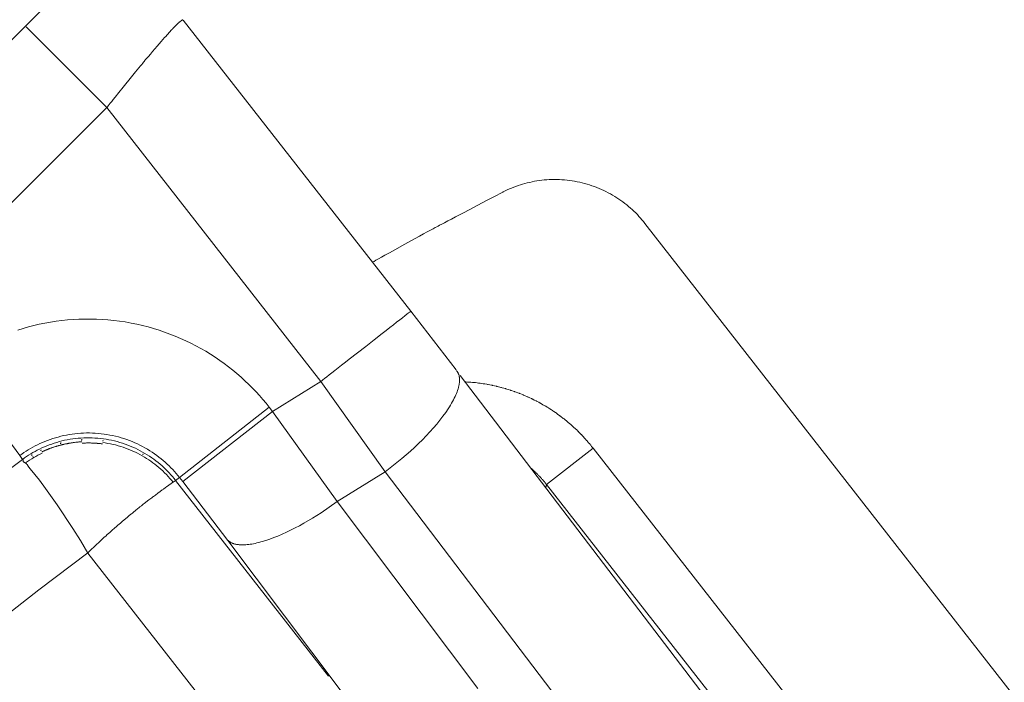
# Model space of a CAD drawing. Units: inches. Extents: x 0.5 to 16.1, y 0.5 to 11.2.
# Drawn here: x 4.6 to 4.9, y 9.7 to 10 of the extents above; entities that cross this region are included whole.
import ezdxf

# ---------------------------------------------------------------- set-up
doc = ezdxf.new("R2010")
doc.units = ezdxf.units.IN
doc.header["$MEASUREMENT"] = 0
doc.layers.add('Layer 1', color=7, linetype='Continuous')

msp = doc.modelspace()

# ---------------------------------------------------------------- linework, layer by layer
at = {"layer": 'Layer 1', "color": 7, "lineweight": 9, "true_color": 0xffffff}
for points in [[(4.73309, 10.09869), (4.01182, 9.37741)], [(4.63683, 9.95005), (4.63676, 9.95004), (4.6367, 9.95002), (4.63659, 9.94998), (4.63651, 9.94993), (4.63637, 9.94984), (4.63622, 9.94973), (4.63588, 9.94947), (4.63566, 9.94927), (4.63555, 9.94919), (4.63542, 9.94908), (4.63526, 9.94893), (4.63517, 9.94884), (4.63508, 9.94875), (4.63488, 9.94856), (4.63476, 9.94843), (4.63469, 9.94837), (4.63449, 9.94818), (4.6343, 9.948), (4.63422, 9.9479), (4.63405, 9.94773), (4.63383, 9.9475), (4.63336, 9.94702), (4.63322, 9.94687), (4.63316, 9.94682), (4.63308, 9.94672), (4.63291, 9.94655), (4.6327, 9.94632), (4.63245, 9.94602), (4.63127, 9.94475), (4.63101, 9.94445), (4.63079, 9.94422), (4.63062, 9.94404), (4.63052, 9.94394), (4.63049, 9.9439), (4.63042, 9.94382), (4.63029, 9.94366), (4.63012, 9.94345), (4.6299, 9.9432), (4.62936, 9.94257), (4.62869, 9.9418), (4.62794, 9.94093), (4.62636, 9.93908), (4.62559, 9.93819), (4.6249, 9.93738), (4.6243, 9.9367), (4.62405, 9.93641), (4.62384, 9.93616), (4.62369, 9.93598), (4.62356, 9.93586), (4.62352, 9.93579), (4.62351, 9.93577), (4.62342, 9.93566), (4.62323, 9.93544), (4.62295, 9.93509), (4.62259, 9.93465), (4.62215, 9.93411), (4.62165, 9.93348), (4.62108, 9.93277), (4.62045, 9.93201), (4.61911, 9.93034), (4.61617, 9.92672), (4.61473, 9.92493), (4.6134, 9.92329), (4.61279, 9.92254), (4.61223, 9.92186), (4.61174, 9.92125), (4.61133, 9.92073), (4.61098, 9.9203), (4.61073, 9.91998), (4.61056, 9.91979), (4.61051, 9.91972)], [(4.63697, 9.94994), (4.71557, 9.84933)], [(4.58262, 9.94761), (4.61051, 9.91972)], [(4.61051, 9.91972), (4.21101, 9.52022)], [(4.61051, 9.91972), (4.68448, 9.82504)], [(4.74751, 9.89056), (4.74822, 9.8909), (4.74893, 9.89124), (4.74966, 9.89157), (4.7504, 9.89188), (4.75115, 9.89218), (4.75191, 9.89247), (4.75269, 9.89274), (4.75347, 9.893), (4.75425, 9.89324), (4.75505, 9.89346), (4.75587, 9.89368), (4.75668, 9.89387), (4.75751, 9.89406), (4.75835, 9.89422), (4.75918, 9.89436), (4.76003, 9.89449), (4.76087, 9.8946), (4.76173, 9.89468), (4.7626, 9.89475), (4.76346, 9.89481), (4.76433, 9.89485), (4.76521, 9.89486), (4.76608, 9.89485), (4.76696, 9.89483), (4.76783, 9.89478), (4.76871, 9.89472), (4.7696, 9.89463), (4.77047, 9.89453), (4.77135, 9.8944), (4.77222, 9.89426), (4.77308, 9.8941), (4.77396, 9.89392), (4.77482, 9.89372), (4.77566, 9.8935), (4.77653, 9.89326), (4.77736, 9.893), (4.77821, 9.89272), (4.77904, 9.89243), (4.77986, 9.89211), (4.78068, 9.89178), (4.78148, 9.89143), (4.78226, 9.89107), (4.78305, 9.89069), (4.78383, 9.89029), (4.7846, 9.88988), (4.78535, 9.88944), (4.78608, 9.88901), (4.78682, 9.88854), (4.78753, 9.88808), (4.78822, 9.8876), (4.78891, 9.8871), (4.78958, 9.88658), (4.79025, 9.88606), (4.79089, 9.88553), (4.79151, 9.88499), (4.79212, 9.88443), (4.79273, 9.88388), (4.79332, 9.88329), (4.79389, 9.88271), (4.79443, 9.88212), (4.79497, 9.88153), (4.7955, 9.88093), (4.796, 9.88032), (4.79648, 9.87969)], [(4.70235, 9.86626), (4.70248, 9.86634), (4.7029, 9.86656), (4.70355, 9.86692), (4.70441, 9.86741), (4.70547, 9.86798), (4.70668, 9.86865), (4.70801, 9.8694), (4.70946, 9.87019), (4.71251, 9.87188), (4.71566, 9.87362), (4.71866, 9.87527), (4.72003, 9.87603), (4.72129, 9.87672), (4.72239, 9.87733), (4.72332, 9.87784), (4.72404, 9.87824), (4.72454, 9.87852), (4.72478, 9.87865), (4.72482, 9.87866), (4.72505, 9.87878), (4.72555, 9.87905), (4.72629, 9.87944), (4.72723, 9.87992), (4.72835, 9.88051), (4.72961, 9.88117), (4.731, 9.88191), (4.73404, 9.88349), (4.73722, 9.88516), (4.74032, 9.8868), (4.74178, 9.88755), (4.74314, 9.88826), (4.74435, 9.8889), (4.74541, 9.88945), (4.74629, 9.88992), (4.74694, 9.89026), (4.74737, 9.89048), (4.74751, 9.89056)], [(4.79649, 9.8797), (5.02774, 9.5837)], [(4.71556, 9.84932), (4.71557, 9.84933), (4.71549, 9.84926), (4.71522, 9.84905), (4.71481, 9.84873), (4.71424, 9.84829), (4.71353, 9.84773), (4.7127, 9.84709), (4.71176, 9.84636), (4.71071, 9.84554), (4.70958, 9.84465), (4.70836, 9.84371), (4.70708, 9.84269), (4.70574, 9.84165), (4.70293, 9.83946), (4.70003, 9.83718), (4.69713, 9.83491), (4.69432, 9.83273), (4.69299, 9.83168), (4.6917, 9.83068), (4.69047, 9.82972), (4.68933, 9.82883), (4.68829, 9.82803), (4.68735, 9.82729), (4.68653, 9.82664), (4.68582, 9.82608), (4.68525, 9.82564), (4.68483, 9.82532), (4.68457, 9.82511), (4.68449, 9.82504)], [(4.71557, 9.84933), (4.73125, 9.82904)], [(4.66668, 9.81613), (4.6656, 9.81749), (4.66447, 9.81883), (4.66332, 9.82016), (4.66211, 9.82147), (4.66087, 9.82277), (4.6596, 9.82405), (4.65828, 9.82531), (4.65692, 9.82655), (4.65553, 9.82776), (4.65408, 9.82894), (4.65262, 9.83011), (4.65111, 9.83124), (4.64957, 9.83234), (4.64799, 9.83343), (4.64639, 9.83447), (4.64474, 9.83547), (4.64306, 9.83644), (4.64135, 9.83737), (4.63961, 9.83827), (4.63785, 9.83912), (4.63604, 9.83994), (4.63422, 9.84072), (4.63237, 9.84144), (4.63051, 9.84213), (4.62862, 9.84276), (4.62672, 9.84336), (4.62478, 9.84391), (4.62283, 9.8444), (4.62089, 9.84486), (4.61892, 9.84524), (4.61693, 9.84561), (4.61494, 9.8459), (4.61294, 9.84615), (4.61094, 9.84634), (4.60893, 9.84649), (4.60693, 9.84659), (4.60492, 9.84663), (4.60292, 9.84663), (4.60092, 9.84658), (4.59893, 9.84647), (4.59694, 9.84631), (4.59497, 9.84611), (4.593, 9.84586), (4.59106, 9.84555), (4.58912, 9.8452), (4.58721, 9.84481), (4.58531, 9.84437), (4.58343, 9.8439), (4.58158, 9.84337), (4.57975, 9.8428)], [(4.55708, 9.83119), (4.58044, 9.79945)], [(4.68448, 9.82504), (4.66782, 9.81469)], [(4.68448, 9.82504), (4.70676, 9.79383)], [(4.73271, 9.82712), (4.89351, 9.6162)], [(4.77861, 9.80198), (4.77857, 9.80203), (4.77845, 9.80219), (4.7781, 9.80262), (4.77776, 9.80303), (4.77767, 9.80316), (4.77763, 9.8032), (4.77757, 9.80329), (4.77743, 9.80344), (4.77706, 9.80388), (4.77672, 9.80428), (4.77663, 9.80438), (4.77661, 9.80441), (4.77653, 9.80451), (4.77636, 9.80467), (4.77597, 9.80512), (4.77565, 9.80548), (4.77554, 9.8056), (4.77526, 9.8059), (4.77485, 9.80634), (4.77454, 9.80667), (4.77443, 9.80677), (4.77411, 9.8071), (4.7737, 9.80752), (4.7734, 9.80783), (4.77329, 9.80792), (4.77293, 9.80827), (4.7725, 9.80869), (4.77232, 9.80885), (4.77222, 9.80894), (4.7722, 9.80897), (4.7721, 9.80906), (4.77171, 9.80941), (4.77126, 9.80981), (4.7711, 9.80997), (4.77103, 9.81003), (4.77099, 9.81006), (4.77086, 9.81016), (4.77, 9.81091), (4.76986, 9.81103), (4.76979, 9.81109), (4.76974, 9.81113), (4.7696, 9.81124), (4.76872, 9.81197), (4.76858, 9.81208), (4.76854, 9.8121), (4.76847, 9.81216), (4.76829, 9.8123), (4.7674, 9.81298), (4.76728, 9.81308), (4.76725, 9.81309), (4.76714, 9.81317), (4.76696, 9.81331), (4.76646, 9.81366), (4.76606, 9.81397), (4.76592, 9.81406), (4.76579, 9.81415), (4.76558, 9.81428), (4.76507, 9.81465), (4.76468, 9.81491), (4.76456, 9.81499), (4.76417, 9.81524), (4.76365, 9.81558), (4.76328, 9.81581), (4.76315, 9.8159), (4.76274, 9.81615), (4.76221, 9.81647), (4.762, 9.81659), (4.76188, 9.81667), (4.76172, 9.81676), (4.76126, 9.81702), (4.76075, 9.81731), (4.76056, 9.81744), (4.76045, 9.81749), (4.7604, 9.81752), (4.76028, 9.81759), (4.75979, 9.81785), (4.75926, 9.81813), (4.75908, 9.81823), (4.759, 9.81827), (4.75895, 9.8183), (4.75878, 9.81838), (4.75826, 9.81863), (4.75776, 9.8189), (4.7576, 9.81898), (4.75754, 9.81901), (4.75746, 9.81903), (4.75726, 9.81912), (4.75674, 9.81937), (4.75624, 9.81962), (4.75608, 9.81967), (4.75606, 9.81969), (4.75595, 9.81974), (4.75574, 9.81984), (4.75518, 9.82008), (4.7547, 9.82029), (4.75454, 9.82035), (4.7544, 9.82041), (4.75417, 9.82049), (4.75361, 9.82073), (4.75315, 9.82091), (4.75301, 9.82096), (4.7526, 9.82112), (4.75201, 9.82134), (4.7516, 9.82149), (4.75146, 9.82153), (4.751, 9.82169), (4.75043, 9.8219), (4.7502, 9.82197), (4.75003, 9.82202), (4.74989, 9.82208), (4.74939, 9.82223), (4.74882, 9.82241), (4.7486, 9.82248), (4.74847, 9.82252), (4.74843, 9.82252), (4.74829, 9.82256), (4.74721, 9.82287), (4.747, 9.82292), (4.7469, 9.82295), (4.74686, 9.82297), (4.7467, 9.82301), (4.7456, 9.82329), (4.7454, 9.82334), (4.74535, 9.82335), (4.74526, 9.82337), (4.74507, 9.82341), (4.74397, 9.82366), (4.74382, 9.82369), (4.74378, 9.8237), (4.74367, 9.82373), (4.74345, 9.82377), (4.74288, 9.82388), (4.74236, 9.82398), (4.74222, 9.82401), (4.74218, 9.82401), (4.74206, 9.82403), (4.74182, 9.82408), (4.74122, 9.82417), (4.74074, 9.82426), (4.7406, 9.82427), (4.74018, 9.82434), (4.73958, 9.82442), (4.73914, 9.82449), (4.739, 9.82451), (4.73854, 9.82456), (4.73796, 9.82463), (4.73754, 9.82467), (4.7374, 9.82469), (4.73692, 9.82473), (4.73632, 9.82478), (4.73608, 9.82481), (4.73596, 9.82483), (4.7359, 9.82483), (4.73574, 9.82484), (4.73521, 9.82485), (4.73464, 9.8249), (4.73446, 9.82491), (4.73438, 9.82491)], [(4.66668, 9.81613), (4.63564, 9.79187)], [(4.66781, 9.81469), (4.63676, 9.79043)], [(4.66781, 9.81469), (4.66667, 9.81613)], [(4.66781, 9.81469), (4.69019, 9.78359)], [(4.58044, 9.79946), (4.58115, 9.79997), (4.58188, 9.80047), (4.58262, 9.80096), (4.58338, 9.80143), (4.58416, 9.80189), (4.58495, 9.80233), (4.58576, 9.80276), (4.58659, 9.80318), (4.58742, 9.80358), (4.58829, 9.80397), (4.58916, 9.80433), (4.59004, 9.80467), (4.59094, 9.805), (4.59186, 9.8053), (4.59277, 9.80558), (4.59372, 9.80585), (4.59465, 9.8061), (4.59561, 9.80632), (4.59658, 9.80651), (4.59755, 9.80669), (4.59852, 9.80685), (4.59952, 9.80697), (4.60051, 9.80707), (4.60151, 9.80715), (4.60251, 9.80721), (4.60352, 9.80724), (4.60452, 9.80724), (4.60554, 9.80722), (4.60655, 9.80717), (4.60756, 9.8071), (4.60856, 9.80699), (4.60958, 9.80687), (4.61058, 9.80671), (4.61158, 9.80654), (4.61256, 9.80635), (4.61355, 9.80611), (4.61454, 9.80586), (4.61551, 9.80558), (4.61647, 9.80529), (4.61742, 9.80496), (4.61836, 9.80462), (4.61929, 9.80425), (4.6202, 9.80386), (4.62111, 9.80346), (4.62199, 9.80303), (4.62288, 9.80257), (4.62373, 9.8021), (4.62458, 9.80161), (4.62541, 9.80111), (4.62622, 9.80058), (4.62702, 9.80004), (4.6278, 9.79948), (4.62855, 9.79892), (4.6293, 9.79833), (4.63001, 9.79772), (4.63072, 9.79712), (4.6314, 9.7965), (4.63206, 9.79586), (4.6327, 9.79522), (4.63334, 9.79457), (4.63394, 9.7939), (4.63452, 9.79323), (4.63509, 9.79255), (4.63563, 9.79187)], [(4.63432, 9.79085), (4.6338, 9.7915), (4.63326, 9.79216), (4.6327, 9.7928), (4.63212, 9.79343), (4.63152, 9.79405), (4.63089, 9.79467), (4.63027, 9.79528), (4.62962, 9.79588), (4.62894, 9.79646), (4.62824, 9.79703), (4.62753, 9.7976), (4.62681, 9.79814), (4.62606, 9.79867), (4.6253, 9.7992), (4.62452, 9.7997), (4.62373, 9.80018), (4.62292, 9.80066), (4.6221, 9.8011), (4.62126, 9.80153), (4.62041, 9.80195), (4.61953, 9.80234), (4.61866, 9.80271), (4.61777, 9.80306), (4.61687, 9.80339), (4.61595, 9.8037), (4.61503, 9.80399), (4.6141, 9.80425), (4.61316, 9.80449), (4.61221, 9.80471), (4.61127, 9.80491), (4.61031, 9.80507), (4.60935, 9.80523), (4.60838, 9.80534), (4.60742, 9.80543), (4.60645, 9.8055), (4.60548, 9.80555), (4.60452, 9.80557), (4.60355, 9.80557), (4.60257, 9.80555), (4.60162, 9.80549), (4.60066, 9.80542), (4.59971, 9.80532), (4.59876, 9.8052), (4.59782, 9.80505), (4.59689, 9.80488), (4.59596, 9.8047), (4.59505, 9.80448), (4.59414, 9.80424), (4.59324, 9.80399), (4.59237, 9.80371), (4.59149, 9.80342), (4.59063, 9.80312), (4.58978, 9.80278), (4.58895, 9.80243), (4.58813, 9.80207), (4.58732, 9.80168), (4.58653, 9.80128), (4.58576, 9.80088), (4.58499, 9.80045), (4.58424, 9.8), (4.58352, 9.79955), (4.5828, 9.79909), (4.5821, 9.7986), (4.58142, 9.79811)], [(4.59475, 9.80309), (4.59477, 9.80309), (4.5948, 9.8031), (4.59485, 9.80311), (4.59492, 9.80313), (4.59509, 9.80317), (4.59528, 9.80321), (4.59545, 9.80325), (4.59552, 9.80328), (4.59557, 9.80329), (4.59561, 9.80329), (4.59563, 9.80331), (4.59567, 9.80331), (4.59571, 9.80332), (4.59578, 9.80333), (4.59595, 9.80338), (4.59631, 9.80345), (4.59645, 9.80347), (4.59649, 9.80349), (4.5965, 9.80349), (4.59652, 9.80349), (4.59653, 9.8035), (4.59659, 9.8035), (4.59664, 9.80351), (4.59681, 9.80354), (4.59699, 9.80358), (4.59717, 9.80363), (4.59731, 9.80365), (4.59735, 9.80365), (4.59739, 9.80367), (4.59742, 9.80367), (4.59746, 9.80367), (4.59752, 9.80368), (4.59767, 9.80371), (4.59805, 9.80376), (4.5982, 9.80379), (4.59824, 9.80381), (4.59827, 9.80381), (4.5983, 9.80382), (4.59834, 9.80382), (4.59839, 9.80383), (4.59855, 9.80385), (4.59874, 9.80388), (4.59892, 9.8039), (4.59907, 9.80393), (4.59913, 9.80393), (4.59917, 9.80395), (4.59918, 9.80395), (4.59923, 9.80395), (4.59928, 9.80395), (4.59942, 9.80396), (4.5998, 9.80401), (4.59996, 9.80403), (4.60002, 9.80404), (4.60006, 9.80404), (4.60009, 9.80404), (4.60011, 9.80406), (4.60017, 9.80406), (4.60031, 9.80407), (4.60049, 9.80408), (4.60067, 9.80411), (4.60084, 9.80413), (4.60091, 9.80413), (4.60095, 9.80414), (4.60098, 9.80414), (4.601, 9.80414), (4.60105, 9.80414), (4.6011, 9.80414), (4.60117, 9.80415), (4.60135, 9.80417), (4.60155, 9.80418), (4.60171, 9.8042), (4.60178, 9.8042), (4.60184, 9.8042), (4.60188, 9.8042), (4.60189, 9.8042)], [(4.60193, 9.80505), (4.6019, 9.80493), (4.60186, 9.80482), (4.60183, 9.80474), (4.60182, 9.80464)], [(4.60198, 9.80373), (4.602, 9.80373), (4.60202, 9.80373), (4.60208, 9.80373), (4.60215, 9.80373), (4.60232, 9.80374), (4.60251, 9.80374), (4.60268, 9.80376), (4.60275, 9.80376), (4.60282, 9.80377), (4.60284, 9.80377), (4.60286, 9.80377), (4.60287, 9.80377), (4.6029, 9.80377), (4.60296, 9.80377), (4.60302, 9.80377), (4.60319, 9.80377), (4.60355, 9.80379), (4.60369, 9.80379), (4.60373, 9.80379), (4.60375, 9.80379), (4.60376, 9.80379), (4.60379, 9.80379), (4.60383, 9.80379), (4.6039, 9.80379), (4.60405, 9.80379), (4.60425, 9.80379), (4.60443, 9.80379), (4.60457, 9.80379), (4.60461, 9.80379), (4.60464, 9.80379), (4.60466, 9.80379), (4.60471, 9.80379), (4.60477, 9.80379), (4.60493, 9.80379), (4.60529, 9.80377), (4.60544, 9.80377), (4.60548, 9.80377), (4.60552, 9.80376), (4.60555, 9.80376), (4.60558, 9.80376), (4.60565, 9.80376), (4.60579, 9.80376), (4.60598, 9.80374), (4.60616, 9.80373), (4.60632, 9.80373), (4.60637, 9.80373), (4.6064, 9.80373), (4.60643, 9.80373), (4.60647, 9.80373), (4.60652, 9.80372), (4.60666, 9.8037), (4.60702, 9.80369), (4.60719, 9.80367), (4.60725, 9.80366), (4.60729, 9.80366), (4.60732, 9.80366), (4.60734, 9.80366), (4.60739, 9.80366), (4.60752, 9.80363), (4.60772, 9.80362), (4.6079, 9.8036), (4.60805, 9.80359), (4.60812, 9.80358), (4.60816, 9.80358), (4.60819, 9.80358), (4.60822, 9.80358), (4.60826, 9.80356), (4.60832, 9.80356), (4.60839, 9.80355), (4.60855, 9.80354), (4.60875, 9.80351), (4.60891, 9.80348), (4.60898, 9.80348), (4.60904, 9.80347), (4.60907, 9.80347), (4.60908, 9.80347)], [(4.60915, 9.80395), (4.61003, 9.80381), (4.61092, 9.80365), (4.61181, 9.80349), (4.6127, 9.80329), (4.61358, 9.80309), (4.61445, 9.80283), (4.61533, 9.80258), (4.61619, 9.80231), (4.61705, 9.802), (4.6179, 9.80168), (4.61873, 9.80135), (4.61956, 9.80099), (4.6204, 9.8006), (4.6212, 9.80021), (4.62201, 9.79979), (4.62278, 9.79935)], [(4.60928, 9.80476), (4.60921, 9.80455), (4.60918, 9.80445), (4.60916, 9.80437)], [(4.58532, 9.79873), (4.58604, 9.79913), (4.58676, 9.79952), (4.5875, 9.79989), (4.58825, 9.80025)], [(4.58805, 9.80069), (4.58805, 9.80069), (4.58809, 9.80071), (4.58813, 9.80073), (4.5882, 9.80076), (4.58835, 9.80083), (4.58852, 9.80091), (4.58867, 9.80098), (4.58874, 9.80101), (4.5888, 9.80104), (4.58884, 9.80105), (4.58885, 9.80105), (4.58885, 9.80107), (4.58888, 9.80108), (4.58892, 9.80109), (4.58899, 9.80112), (4.58914, 9.80119), (4.58948, 9.80133), (4.58955, 9.80136), (4.5896, 9.80137), (4.58964, 9.8014), (4.58966, 9.8014), (4.58967, 9.80141), (4.5897, 9.80141), (4.58974, 9.80144), (4.5898, 9.80146), (4.58995, 9.80153), (4.59012, 9.80158), (4.59028, 9.80165), (4.59042, 9.80171), (4.59046, 9.80172), (4.59049, 9.80173), (4.59052, 9.80175), (4.59056, 9.80176), (4.59062, 9.80177), (4.59076, 9.80183), (4.5911, 9.80196), (4.59124, 9.80201), (4.59128, 9.80202), (4.59132, 9.80204), (4.59134, 9.80205), (4.59138, 9.80207), (4.59144, 9.80208), (4.59157, 9.80214), (4.59176, 9.80219), (4.59192, 9.80225), (4.59207, 9.8023), (4.59212, 9.80232), (4.59216, 9.80233), (4.59219, 9.80234), (4.59221, 9.80234), (4.59227, 9.80237), (4.59241, 9.80241), (4.59276, 9.80252), (4.59291, 9.80257), (4.59296, 9.80258), (4.59301, 9.80259), (4.59302, 9.80261), (4.59303, 9.80261), (4.59306, 9.80262), (4.5931, 9.80264), (4.59324, 9.80268), (4.59342, 9.80272), (4.59359, 9.80277), (4.59376, 9.80282), (4.59381, 9.80283), (4.59385, 9.80284), (4.59388, 9.80286), (4.59391, 9.80286), (4.59395, 9.80287), (4.59401, 9.80289), (4.59407, 9.8029), (4.59424, 9.80296), (4.59442, 9.803), (4.59459, 9.80304), (4.59466, 9.80305), (4.5947, 9.80308), (4.59474, 9.80308), (4.59476, 9.80308)], [(4.62312, 9.80006), (4.62297, 9.79973)], [(4.77861, 9.80198), (4.76253, 9.78941)], [(4.91562, 9.62661), (4.77861, 9.80197)], [(4.33261, 9.5493), (4.34582, 9.5669), (4.35937, 9.58427), (4.37327, 9.6014), (4.3875, 9.61829), (4.40205, 9.63491), (4.41693, 9.65126), (4.43212, 9.66733), (4.44761, 9.68312), (4.4634, 9.69861), (4.47947, 9.71379), (4.49582, 9.72868), (4.51244, 9.74322), (4.52932, 9.75745), (4.54644, 9.77136), (4.56382, 9.78491), (4.58143, 9.79812)], [(4.58142, 9.79811), (4.58044, 9.79946)], [(4.58247, 9.7969), (4.58316, 9.79739), (4.58387, 9.79785), (4.58459, 9.79829), (4.58533, 9.79872)], [(4.62279, 9.79936), (4.62355, 9.79891), (4.62429, 9.79845), (4.62504, 9.79797), (4.62576, 9.79747), (4.62648, 9.79695), (4.62718, 9.79642), (4.62787, 9.79587), (4.62855, 9.7953), (4.62921, 9.79472), (4.62986, 9.79411), (4.6305, 9.79349), (4.63112, 9.79286), (4.63172, 9.79222), (4.6323, 9.79155), (4.63287, 9.79088), (4.63343, 9.7902)], [(4.69019, 9.7836), (4.70676, 9.79383)], [(4.70676, 9.79384), (4.86865, 9.58079)], [(4.76253, 9.78941), (4.76251, 9.78941), (4.7625, 9.78946), (4.76246, 9.7895), (4.7624, 9.78955), (4.76229, 9.78971), (4.76216, 9.78986), (4.76204, 9.79001), (4.762, 9.79007), (4.76196, 9.79012), (4.76193, 9.79015), (4.76191, 9.79018), (4.76189, 9.79021), (4.76186, 9.79025), (4.7618, 9.7903), (4.76169, 9.79044), (4.76157, 9.79059), (4.76143, 9.79075), (4.76139, 9.7908), (4.76135, 9.79086), (4.76132, 9.79089), (4.76129, 9.79091), (4.76128, 9.79094), (4.76123, 9.79098), (4.76119, 9.79103), (4.76108, 9.79116), (4.76094, 9.79132), (4.7608, 9.79146), (4.76076, 9.79153), (4.76071, 9.79158), (4.76068, 9.79162), (4.76065, 9.79164), (4.76065, 9.79165), (4.76064, 9.79166), (4.7606, 9.79171), (4.76055, 9.79175), (4.7605, 9.7918), (4.76044, 9.79187), (4.76016, 9.79216), (4.76011, 9.79223), (4.76005, 9.79229), (4.76001, 9.79232), (4.76, 9.79235), (4.75997, 9.79237), (4.75994, 9.7924), (4.7599, 9.79244), (4.75985, 9.7925), (4.75979, 9.79257), (4.75965, 9.79271), (4.75951, 9.79286), (4.75944, 9.79291), (4.75939, 9.79297), (4.75935, 9.79301), (4.75932, 9.79304), (4.7593, 9.79307), (4.75928, 9.79309), (4.75923, 9.79314), (4.75918, 9.79318), (4.75911, 9.79323), (4.75883, 9.79351), (4.75876, 9.79358), (4.75871, 9.79364), (4.75866, 9.79369), (4.75862, 9.79372), (4.75861, 9.79373), (4.75861, 9.79375), (4.75858, 9.79376), (4.75854, 9.79379), (4.75848, 9.79384), (4.75843, 9.7939), (4.75829, 9.79404), (4.75814, 9.79416), (4.75801, 9.79429), (4.75796, 9.79433), (4.75791, 9.79437), (4.7579, 9.79439), (4.75789, 9.7944), (4.75785, 9.79443), (4.7578, 9.79448), (4.75773, 9.79453), (4.7576, 9.79465), (4.75744, 9.79479), (4.7573, 9.79491), (4.75725, 9.79496), (4.75721, 9.795), (4.75718, 9.79503), (4.75716, 9.79504)], [(4.60393, 9.76576), (4.60397, 9.7658), (4.60412, 9.76594), (4.60433, 9.76615), (4.60461, 9.76641), (4.60529, 9.76706), (4.60604, 9.76779), (4.60674, 9.76844), (4.60703, 9.76872), (4.60725, 9.76894), (4.60742, 9.76909), (4.60749, 9.76916), (4.60751, 9.7692), (4.60765, 9.76931), (4.60785, 9.76951), (4.60812, 9.76974), (4.60881, 9.77037), (4.60956, 9.77106), (4.61028, 9.77173), (4.61058, 9.77201), (4.61083, 9.77224), (4.61101, 9.77241), (4.61111, 9.77249), (4.61114, 9.77252), (4.61124, 9.77261), (4.61143, 9.77277), (4.61169, 9.77301), (4.61237, 9.77361), (4.61315, 9.77429), (4.61389, 9.77494), (4.61421, 9.77523), (4.61449, 9.77547), (4.61468, 9.77563), (4.61481, 9.77574), (4.61483, 9.77577), (4.61492, 9.77584), (4.6151, 9.77599), (4.61535, 9.7762), (4.61601, 9.77677), (4.61756, 9.77808), (4.6179, 9.77836), (4.61819, 9.77861), (4.6184, 9.77879), (4.61856, 9.77891), (4.61867, 9.77899), (4.61882, 9.77913), (4.61907, 9.77933), (4.61937, 9.77958), (4.61972, 9.77986), (4.62051, 9.78049), (4.62131, 9.78113), (4.62165, 9.78141), (4.62196, 9.78168), (4.62221, 9.78186), (4.62237, 9.78199), (4.62247, 9.78208), (4.62262, 9.78219), (4.62285, 9.78237), (4.62315, 9.78259), (4.6235, 9.78287), (4.6251, 9.78411), (4.62579, 9.78465), (4.62606, 9.78486), (4.62624, 9.78499), (4.62633, 9.78506), (4.62636, 9.78509), (4.6265, 9.78517), (4.62671, 9.78534), (4.627, 9.78555), (4.62735, 9.7858), (4.62814, 9.7864), (4.62896, 9.78701), (4.62968, 9.78754), (4.62997, 9.78774), (4.63017, 9.7879), (4.63028, 9.78799), (4.63031, 9.78801), (4.63039, 9.78805), (4.63056, 9.78819), (4.63083, 9.78837), (4.63115, 9.78861), (4.63194, 9.78916), (4.63278, 9.78976), (4.63354, 9.7903), (4.63386, 9.79052), (4.63411, 9.79069), (4.63426, 9.79081), (4.63432, 9.79086)], [(4.63432, 9.79085), (4.63563, 9.79188)], [(4.68716, 9.72322), (4.63433, 9.79086)], [(4.63563, 9.79188), (4.63676, 9.79043)], [(4.63676, 9.79042), (4.65234, 9.77013)], [(4.76253, 9.78941), (4.7623, 9.78829)], [(4.89954, 9.61405), (4.76252, 9.78941)], [(4.65234, 9.77013), (4.65244, 9.77003), (4.65255, 9.76995), (4.65266, 9.76985), (4.65277, 9.76977), (4.6529, 9.76968), (4.65301, 9.7696), (4.65314, 9.76953), (4.65326, 9.76946), (4.6534, 9.76939), (4.65354, 9.76931), (4.65368, 9.76925), (4.65382, 9.76918), (4.65397, 9.76913), (4.65412, 9.76907), (4.65429, 9.76902), (4.65444, 9.76896), (4.65461, 9.76892), (4.65477, 9.76886), (4.65496, 9.76882), (4.65514, 9.76878), (4.65532, 9.76875), (4.65551, 9.76871), (4.65569, 9.76868), (4.65589, 9.76867), (4.65609, 9.76864), (4.65629, 9.76861), (4.6565, 9.7686), (4.65671, 9.76858), (4.65715, 9.76857), (4.65761, 9.76857), (4.65808, 9.76858), (4.65857, 9.76861), (4.65907, 9.76865), (4.65958, 9.76871), (4.66011, 9.76878), (4.66066, 9.76886), (4.66122, 9.76897), (4.6618, 9.76909), (4.6624, 9.76922), (4.663, 9.76936), (4.66425, 9.7697), (4.66554, 9.7701), (4.66689, 9.77056), (4.66826, 9.77107), (4.66969, 9.77163), (4.67114, 9.77225), (4.67259, 9.77293), (4.67408, 9.77364), (4.67558, 9.7744), (4.67709, 9.7752), (4.67861, 9.77604), (4.68161, 9.77781), (4.68457, 9.77968), (4.68743, 9.78163), (4.69019, 9.7836)], [(4.7388, 9.7189), (4.69019, 9.7836)], [(4.65234, 9.77013), (4.70102, 9.70547)], [(4.60393, 9.76576), (4.58704, 9.75305), (4.57036, 9.74002), (4.55392, 9.72667), (4.53771, 9.71299), (4.52176, 9.69901), (4.50607, 9.68472), (4.49062, 9.67013), (4.47547, 9.65526), (4.4606, 9.64009), (4.446, 9.62466), (4.43172, 9.60897), (4.41774, 9.59301), (4.40406, 9.5768), (4.39069, 9.56036), (4.37767, 9.54369), (4.36497, 9.5268)], [(4.78033, 9.53996), (4.60393, 9.76575)]]:
    msp.add_lwpolyline(points, dxfattribs=at)
for points, knots in [([(4.70676, 9.79384), (4.70676, 9.79384), (4.70965, 9.79606), (4.70965, 9.79606), (4.70965, 9.79606), (4.71255, 9.79843), (4.71255, 9.79843), (4.71255, 9.79843), (4.71544, 9.80095), (4.71544, 9.80095), (4.71544, 9.80095), (4.71684, 9.80224), (4.71684, 9.80224), (4.71684, 9.80224), (4.71823, 9.80357), (4.71823, 9.80357), (4.71823, 9.80357), (4.71959, 9.80491), (4.71959, 9.80491), (4.71959, 9.80491), (4.72091, 9.80627), (4.72091, 9.80627), (4.72091, 9.80627), (4.72219, 9.80763), (4.72219, 9.80763), (4.72219, 9.80763), (4.72341, 9.80899), (4.72341, 9.80899), (4.72341, 9.80899), (4.72457, 9.81034), (4.72457, 9.81034), (4.72457, 9.81034), (4.72566, 9.8117), (4.72566, 9.8117), (4.72566, 9.8117), (4.72671, 9.81303), (4.72671, 9.81303), (4.72671, 9.81303), (4.72765, 9.81433), (4.72765, 9.81433), (4.72765, 9.81433), (4.72852, 9.81563), (4.72852, 9.81563), (4.72852, 9.81563), (4.72893, 9.81625), (4.72893, 9.81625), (4.72893, 9.81625), (4.72932, 9.81688), (4.72932, 9.81688), (4.72932, 9.81688), (4.72968, 9.81749), (4.72968, 9.81749), (4.72968, 9.81749), (4.73001, 9.81809), (4.73001, 9.81809), (4.73001, 9.81809), (4.73034, 9.81868), (4.73034, 9.81868), (4.73034, 9.81868), (4.73064, 9.81925), (4.73064, 9.81925), (4.73064, 9.81925), (4.7309, 9.81982), (4.7309, 9.81982), (4.7309, 9.81982), (4.73116, 9.82038), (4.73116, 9.82038), (4.73116, 9.82038), (4.73139, 9.82092), (4.73139, 9.82092), (4.73139, 9.82092), (4.73159, 9.82145), (4.73159, 9.82145), (4.73159, 9.82145), (4.73177, 9.82196), (4.73177, 9.82196), (4.73177, 9.82196), (4.73194, 9.82247), (4.73194, 9.82247), (4.73194, 9.82247), (4.73208, 9.82296), (4.73208, 9.82296), (4.73208, 9.82296), (4.73214, 9.8232), (4.73214, 9.8232), (4.73214, 9.8232), (4.73221, 9.82342), (4.73221, 9.82342), (4.73221, 9.82342), (4.73225, 9.82365), (4.73225, 9.82365), (4.73225, 9.82365), (4.73229, 9.82389), (4.73229, 9.82389), (4.73229, 9.82389), (4.73233, 9.8241), (4.73233, 9.8241), (4.73233, 9.8241), (4.73237, 9.82432), (4.73237, 9.82432), (4.73237, 9.82432), (4.7324, 9.82454), (4.7324, 9.82454), (4.7324, 9.82454), (4.73243, 9.82475), (4.73243, 9.82475), (4.73243, 9.82475), (4.73244, 9.82496), (4.73244, 9.82496), (4.73244, 9.82496), (4.73246, 9.82515), (4.73246, 9.82515), (4.73246, 9.82515), (4.73247, 9.82536), (4.73247, 9.82536), (4.73247, 9.82536), (4.73247, 9.82556), (4.73247, 9.82556), (4.73247, 9.82556), (4.73247, 9.82575), (4.73247, 9.82575), (4.73247, 9.82575), (4.73246, 9.82595), (4.73246, 9.82595), (4.73246, 9.82595), (4.73244, 9.82613), (4.73244, 9.82613), (4.73244, 9.82613), (4.73243, 9.82631), (4.73243, 9.82631), (4.73243, 9.82631), (4.7324, 9.82649), (4.7324, 9.82649), (4.7324, 9.82649), (4.73237, 9.82665), (4.73237, 9.82665), (4.73237, 9.82665), (4.73234, 9.82682), (4.73234, 9.82682), (4.73234, 9.82682), (4.7323, 9.82699), (4.7323, 9.82699), (4.7323, 9.82699), (4.73226, 9.82714), (4.73226, 9.82714), (4.73226, 9.82714), (4.73222, 9.82731), (4.73222, 9.82731), (4.73222, 9.82731), (4.73218, 9.82745), (4.73218, 9.82745), (4.73218, 9.82745), (4.73212, 9.8276), (4.73212, 9.8276), (4.73212, 9.8276), (4.73205, 9.82774), (4.73205, 9.82774), (4.73205, 9.82774), (4.73202, 9.82782), (4.73202, 9.82782), (4.73202, 9.82782), (4.732, 9.82789), (4.732, 9.82789), (4.73196, 9.82796), (4.73196, 9.82796), (4.73193, 9.82803), (4.7319, 9.8281), (4.73186, 9.82815), (4.73186, 9.82815), (4.73186, 9.82815), (4.73179, 9.82828), (4.73179, 9.82828), (4.73175, 9.82835), (4.73175, 9.82835), (4.73171, 9.82842), (4.73166, 9.82847), (4.73162, 9.82854), (4.73162, 9.82854), (4.73162, 9.82854), (4.73154, 9.82865), (4.73154, 9.82865), (4.7315, 9.82871), (4.7315, 9.82871), (4.73144, 9.82877), (4.73144, 9.82877), (4.73136, 9.82888), (4.73136, 9.82888)], [0, 0, 0, 0, 1, 1, 1, 2, 2, 2, 3, 3, 3, 4, 4, 4, 5, 5, 5, 6, 6, 6, 7, 7, 7, 8, 8, 8, 9, 9, 9, 10, 10, 10, 11, 11, 11, 12, 12, 12, 13, 13, 13, 14, 14, 14, 15, 15, 15, 16, 16, 16, 17, 17, 17, 18, 18, 18, 19, 19, 19, 20, 20, 20, 21, 21, 21, 22, 22, 22, 23, 23, 23, 24, 24, 24, 25, 25, 25, 26, 26, 26, 27, 27, 27, 28, 28, 28, 29, 29, 29, 30, 30, 30, 31, 31, 31, 32, 32, 32, 33, 33, 33, 34, 34, 34, 35, 35, 35, 36, 36, 36, 37, 37, 37, 38, 38, 38, 39, 39, 39, 40, 40, 40, 41, 41, 41, 42, 42, 42, 43, 43, 43, 44, 44, 44, 45, 45, 45, 46, 46, 46, 47, 47, 47, 48, 48, 48, 49, 49, 49, 50, 50, 50, 51, 51, 51, 52, 52, 52, 53, 53, 53, 54, 54, 54, 55, 55, 55, 56, 56, 56, 57, 57, 57, 58, 58, 58, 59, 59, 59, 60, 60, 60, 61, 61, 61, 62, 62, 62, 62]), ([(4.59469, 9.80393), (4.59469, 9.80393), (4.59464, 9.8038), (4.59464, 9.8038), (4.59464, 9.8038), (4.59462, 9.80369), (4.59462, 9.80369), (4.59462, 9.80369), (4.59459, 9.80359), (4.59459, 9.80359), (4.59459, 9.80354), (4.59459, 9.80354), (4.59459, 9.80352)], [0, 0, 0, 0, 1, 1, 1, 2, 2, 2, 3, 3, 3, 4, 4, 4, 4]), ([(4.58784, 9.80147), (4.58784, 9.80147), (4.58781, 9.80135), (4.58781, 9.80135), (4.58781, 9.80135), (4.58778, 9.80126), (4.58778, 9.80126), (4.58778, 9.80126), (4.58777, 9.80118), (4.58777, 9.80118), (4.58775, 9.80111), (4.58775, 9.80111), (4.58775, 9.8011), (4.58777, 9.80103), (4.58777, 9.80103), (4.58777, 9.80103)], [0, 0, 0, 0, 1, 1, 1, 2, 2, 2, 3, 3, 3, 4, 4, 4, 5, 5, 5, 5]), ([(4.58142, 9.79811), (4.58149, 9.7981), (4.58149, 9.7981), (4.58149, 9.79809), (4.58156, 9.79803), (4.58156, 9.79802), (4.58156, 9.79802), (4.5816, 9.79796), (4.5816, 9.79796), (4.5816, 9.79795), (4.58162, 9.79789), (4.58162, 9.79789), (4.58162, 9.79788), (4.58162, 9.79788), (4.58163, 9.79778), (4.58163, 9.79778), (4.58163, 9.79778), (4.58163, 9.79759), (4.58163, 9.79759), (4.58163, 9.79759), (4.58163, 9.7975), (4.58163, 9.7975), (4.58164, 9.79743), (4.58164, 9.79742), (4.58164, 9.79742), (4.58164, 9.79742), (4.58167, 9.79735), (4.58167, 9.79735), (4.58167, 9.79735), (4.58171, 9.79728), (4.58171, 9.79728), (4.58177, 9.79723), (4.58178, 9.79721), (4.58178, 9.79721), (4.58184, 9.79717), (4.58187, 9.79714), (4.58187, 9.79714), (4.58192, 9.79711), (4.58195, 9.7971), (4.58195, 9.7971), (4.58195, 9.7971), (4.58206, 9.79703), (4.58206, 9.79703), (4.58206, 9.79703), (4.58231, 9.79692), (4.58231, 9.79692), (4.58231, 9.79692), (4.58241, 9.79686), (4.58241, 9.79686), (4.58241, 9.79686), (4.58249, 9.79681), (4.58249, 9.79681), (4.58249, 9.79681), (4.58256, 9.79675), (4.58256, 9.79675), (4.58256, 9.79675), (4.58263, 9.7967), (4.58263, 9.7967), (4.5827, 9.79664), (4.58273, 9.79663), (4.58273, 9.79663), (4.58273, 9.79663), (4.5828, 9.79653), (4.5828, 9.79653), (4.58284, 9.79649), (4.58284, 9.79649), (4.58287, 9.79645), (4.58291, 9.79639), (4.58298, 9.79631), (4.58298, 9.79631), (4.58298, 9.79631), (4.58334, 9.79578), (4.58334, 9.79578), (4.58334, 9.79578), (4.58357, 9.79546), (4.58357, 9.79546), (4.58357, 9.79546), (4.58406, 9.79484), (4.58406, 9.79484), (4.58406, 9.79484), (4.58724, 9.79088), (4.58724, 9.79088), (4.58724, 9.79088), (4.58935, 9.78807), (4.58935, 9.78807), (4.58935, 9.78807), (4.59338, 9.78238), (4.59338, 9.78238), (4.59338, 9.78238), (4.59885, 9.77418), (4.59885, 9.77418), (4.59885, 9.77418), (4.60145, 9.77002), (4.60145, 9.77002), (4.60145, 9.77002), (4.60394, 9.76575), (4.60394, 9.76575)], [0, 0, 0, 0, 1, 1, 1, 2, 2, 2, 3, 3, 3, 4, 4, 4, 5, 5, 5, 6, 6, 6, 7, 7, 7, 8, 8, 8, 9, 9, 9, 10, 10, 10, 11, 11, 11, 12, 12, 12, 13, 13, 13, 14, 14, 14, 15, 15, 15, 16, 16, 16, 17, 17, 17, 18, 18, 18, 19, 19, 19, 20, 20, 20, 21, 21, 21, 22, 22, 22, 23, 23, 23, 24, 24, 24, 25, 25, 25, 26, 26, 26, 27, 27, 27, 28, 28, 28, 29, 29, 29, 30, 30, 30, 31, 31, 31, 32, 32, 32, 32]), ([(4.58464, 9.79978), (4.58464, 9.79978), (4.58461, 9.79967), (4.58461, 9.79967), (4.58461, 9.79967), (4.58459, 9.79958), (4.58459, 9.79958), (4.58459, 9.79958), (4.58458, 9.7995), (4.58458, 9.7995), (4.58458, 9.7995), (4.58458, 9.79942), (4.58458, 9.79942), (4.58458, 9.79935), (4.58458, 9.79935), (4.58458, 9.79935)], [0, 0, 0, 0, 1, 1, 1, 2, 2, 2, 3, 3, 3, 4, 4, 4, 5, 5, 5, 5]), ([(4.58492, 9.79906), (4.58498, 9.79903), (4.58498, 9.79903), (4.58503, 9.79899), (4.58509, 9.79896), (4.58509, 9.79896), (4.58512, 9.79893), (4.58516, 9.79889), (4.58516, 9.79889), (4.58518, 9.79888), (4.58523, 9.79883), (4.58523, 9.79883), (4.58525, 9.79881), (4.58531, 9.79874), (4.58532, 9.79872), (4.58532, 9.79872)], [0, 0, 0, 0, 1, 1, 1, 2, 2, 2, 3, 3, 3, 4, 4, 4, 5, 5, 5, 5])]:
    msp.add_open_spline(points, degree=3, knots=knots, dxfattribs=at)

doc.saveas('drawing.dxf')
